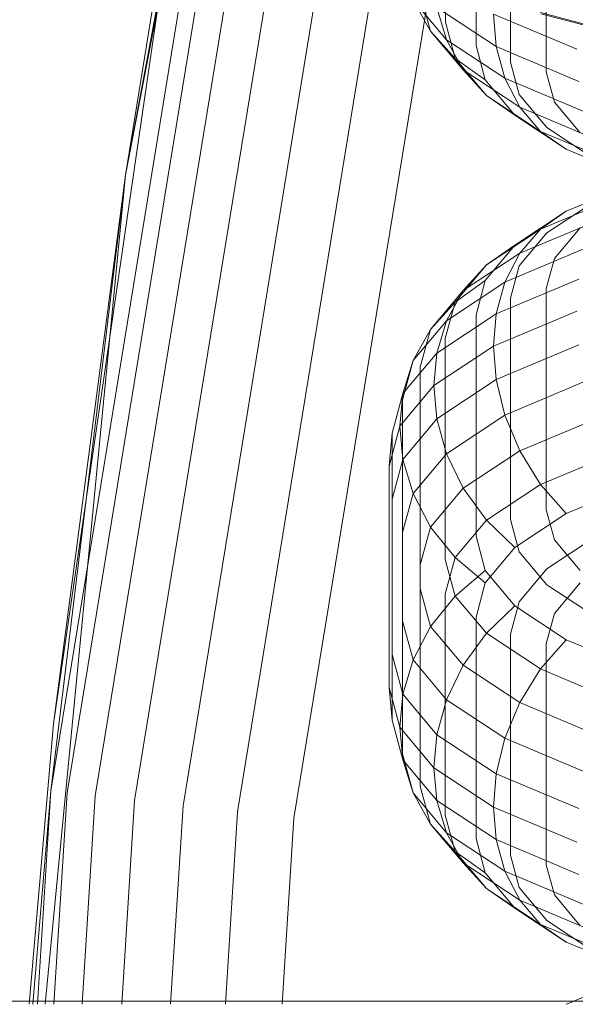
# Model space of a CAD drawing. Units: millimetres. Extents: x 2164 to 578302, y 1630 to 596964.
# Drawn here: x 5699 to 5708, y 5437 to 5453 of the extents above; entities that cross this region are included whole.
import ezdxf

# ---------------------------------------------------------------- set-up
doc = ezdxf.new("R2010")
doc.units = ezdxf.units.MM
doc.layers.add('Контур', color=7, linetype='Continuous', lineweight=15)

msp = doc.modelspace()

# ---------------------------------------------------------------- linework, layer by layer
at = {"layer": 'Контур'}
for p, q in [((5700.84, 5450.821), (5705.635, 5475.959)), ((5699.616, 5440.727), (5704.464, 5470.385)), ((5700.84, 5450.821), (5704.464, 5470.385)), ((5704.726, 5470.329), (5699.882, 5440.698)), ((5705.179, 5470.231), (5700.343, 5440.646)), ((5705.814, 5470.095), (5700.988, 5440.573)), ((5706.596, 5469.926), (5701.783, 5440.484)), ((5707.471, 5469.738), (5702.673, 5440.384)), ((5708.381, 5469.542), (5703.598, 5440.28)), ((5702.153, 5458.982), (5699.658, 5441.829)), ((5700.84, 5450.821), (5702.153, 5458.982)), ((5706.079, 5453.329), (5706.079, 5456.955)), ((5706.582, 5452.945), (5706.582, 5456.57)), ((5707.146, 5452.67), (5707.146, 5456.295)), ((5707.733, 5452.512), (5707.733, 5456.137)), ((5705.669, 5453.802), (5705.836, 5453.181)), ((5705.549, 5453.693), (5705.836, 5453.181)), ((5705.549, 5453.693), (5706.099, 5453.039)), ((5705.942, 5453.568), (5706.099, 5453.039)), ((5706.911, 5452.928), (5705.942, 5453.568)), ((5706.867, 5453.457), (5708.231, 5452.883)), ((5706.867, 5453.457), (5706.911, 5452.928)), ((5709.755, 5452.925), (5707.638, 5453.486)), ((5709.766, 5452.907), (5707.645, 5453.465)), ((5706.079, 5453.329), (5706.238, 5452.733)), ((5705.836, 5453.181), (5706.371, 5452.545)), ((5705.836, 5453.181), (5706.238, 5452.733)), ((5706.099, 5453.039), (5706.371, 5452.545)), ((5706.099, 5453.039), (5707.053, 5452.409)), ((5706.582, 5452.945), (5706.734, 5452.38)), ((5706.911, 5452.928), (5707.053, 5452.409)), ((5708.268, 5452.357), (5706.911, 5452.928)), ((5706.238, 5452.733), (5706.734, 5452.38)), ((5706.238, 5452.733), (5706.751, 5452.123)), ((5707.146, 5452.67), (5707.288, 5452.14)), ((5706.371, 5452.545), (5706.751, 5452.123)), ((5706.371, 5452.545), (5707.297, 5451.933)), ((5707.733, 5452.512), (5707.865, 5452.018)), ((5706.734, 5452.38), (5707.219, 5451.802)), ((5707.053, 5452.409), (5707.297, 5451.933)), ((5707.053, 5452.409), (5708.388, 5451.847)), ((5707.288, 5452.14), (5707.744, 5451.599)), ((5706.751, 5452.123), (5707.219, 5451.802)), ((5706.751, 5452.123), (5707.64, 5451.537)), ((5707.865, 5452.018), (5708.289, 5451.514)), ((5707.297, 5451.933), (5707.64, 5451.537)), ((5707.297, 5451.933), (5708.594, 5451.387)), ((5707.219, 5451.802), (5708.061, 5451.246)), ((5707.64, 5451.537), (5708.061, 5451.246)), ((5707.64, 5451.537), (5708.884, 5451.013)), ((5707.744, 5451.599), (5708.533, 5451.077)), ((5708.061, 5451.246), (5709.24, 5450.75)), ((5699.521, 5437.231), (5700.84, 5450.821)), ((5700.84, 5450.821), (5699.616, 5440.727)), ((5700.84, 5450.821), (5699.658, 5441.829)), ((5708.061, 5450.227), (5709.24, 5450.723)), ((5707.64, 5449.936), (5708.884, 5450.46)), ((5707.744, 5449.874), (5708.533, 5450.396)), ((5707.219, 5449.671), (5708.061, 5450.227)), ((5707.64, 5449.936), (5708.061, 5450.227)), ((5707.297, 5449.54), (5708.594, 5450.086)), ((5706.751, 5449.35), (5707.64, 5449.936)), ((5707.297, 5449.54), (5707.64, 5449.936)), ((5707.865, 5449.455), (5708.289, 5449.959)), ((5707.288, 5449.333), (5707.744, 5449.874)), ((5706.734, 5449.093), (5707.219, 5449.671)), ((5706.751, 5449.35), (5707.219, 5449.671)), ((5707.053, 5449.064), (5708.388, 5449.626)), ((5706.371, 5448.928), (5707.297, 5449.54)), ((5707.053, 5449.064), (5707.297, 5449.54)), ((5707.733, 5448.961), (5707.865, 5449.455)), ((5706.238, 5448.74), (5706.751, 5449.35)), ((5706.371, 5448.928), (5706.751, 5449.35)), ((5707.146, 5448.803), (5707.288, 5449.333)), ((5706.238, 5448.74), (5706.734, 5449.093)), ((5706.582, 5448.528), (5706.734, 5449.093)), ((5708.268, 5449.116), (5706.911, 5448.545)), ((5705.836, 5448.292), (5706.371, 5448.928)), ((5706.099, 5448.434), (5707.053, 5449.064)), ((5706.099, 5448.434), (5706.371, 5448.928)), ((5706.911, 5448.545), (5707.053, 5449.064)), ((5707.733, 5445.336), (5707.733, 5448.961)), ((5707.146, 5445.178), (5707.146, 5448.803)), ((5705.836, 5448.292), (5706.238, 5448.74)), ((5706.078, 5448.144), (5706.238, 5448.74)), ((5706.867, 5448.016), (5708.231, 5448.59)), ((5705.549, 5447.78), (5706.099, 5448.434)), ((5706.911, 5448.545), (5705.942, 5447.905)), ((5705.942, 5447.905), (5706.099, 5448.434)), ((5706.582, 5444.903), (5706.582, 5448.528)), ((5706.867, 5448.016), (5706.911, 5448.545)), ((5705.549, 5447.78), (5705.836, 5448.292)), ((5705.669, 5447.671), (5705.836, 5448.292)), ((5706.078, 5444.518), (5706.078, 5448.144)), ((5705.893, 5447.373), (5706.867, 5448.016)), ((5706.867, 5448.016), (5706.911, 5447.468)), ((5706.911, 5447.468), (5708.268, 5448.039)), ((5705.942, 5447.905), (5705.383, 5447.24)), ((5705.893, 5447.373), (5705.942, 5447.905)), ((5705.377, 5447.14), (5705.549, 5447.78)), ((5705.383, 5447.24), (5705.549, 5447.78)), ((5705.669, 5444.045), (5705.669, 5447.671)), ((5705.942, 5446.828), (5706.911, 5447.468)), ((5706.911, 5447.468), (5707.053, 5446.885)), ((5705.331, 5446.704), (5705.893, 5447.373)), ((5705.893, 5447.373), (5705.942, 5446.828)), ((5707.053, 5446.885), (5708.388, 5447.447)), ((5705.208, 5446.589), (5705.383, 5447.24)), ((5705.331, 5446.704), (5705.383, 5447.24)), ((5705.377, 5443.515), (5705.377, 5447.14)), ((5705.383, 5446.162), (5705.942, 5446.828)), ((5705.942, 5446.828), (5706.099, 5446.255)), ((5706.099, 5446.255), (5707.053, 5446.885)), ((5707.297, 5446.3), (5707.053, 5446.885)), ((5707.297, 5446.3), (5708.594, 5446.846)), ((5705.156, 5446.051), (5705.331, 5446.704)), ((5705.331, 5446.704), (5705.383, 5446.162)), ((5705.156, 5446.051), (5705.208, 5446.589)), ((5705.208, 5442.964), (5705.208, 5446.589)), ((5705.549, 5445.601), (5706.099, 5446.255)), ((5706.371, 5445.688), (5706.099, 5446.255)), ((5706.371, 5445.688), (5707.297, 5446.3)), ((5707.64, 5445.75), (5707.297, 5446.3)), ((5707.64, 5445.75), (5708.884, 5446.274)), ((5705.156, 5442.425), (5705.156, 5446.051)), ((5705.208, 5445.512), (5705.383, 5446.162)), ((5705.549, 5445.601), (5705.383, 5446.162)), ((5705.836, 5445.053), (5706.371, 5445.688)), ((5706.751, 5445.164), (5706.371, 5445.688)), ((5706.751, 5445.164), (5707.64, 5445.75)), ((5708.061, 5445.272), (5707.64, 5445.75)), ((5708.061, 5445.272), (5709.24, 5445.768)), ((5705.377, 5444.961), (5705.549, 5445.601)), ((5705.836, 5445.053), (5705.549, 5445.601)), ((5705.208, 5441.887), (5705.208, 5445.512)), ((5707.219, 5444.716), (5708.061, 5445.272)), ((5707.733, 5445.336), (5707.865, 5444.843)), ((5705.669, 5444.431), (5705.836, 5445.053)), ((5706.238, 5444.554), (5705.836, 5445.053)), ((5706.238, 5444.554), (5706.751, 5445.164)), ((5707.219, 5444.716), (5706.751, 5445.164)), ((5707.146, 5445.178), (5707.288, 5444.648)), ((5706.582, 5444.903), (5706.734, 5444.338)), ((5707.744, 5444.37), (5708.533, 5444.891)), ((5707.865, 5444.843), (5708.289, 5444.339)), ((5706.734, 5444.138), (5707.219, 5444.716)), ((5707.288, 5444.648), (5707.744, 5444.106)), ((5706.078, 5443.958), (5706.238, 5444.554)), ((5706.078, 5444.518), (5706.238, 5443.922)), ((5706.734, 5444.138), (5706.238, 5444.554)), ((5706.734, 5444.338), (5706.238, 5443.922)), ((5706.734, 5444.338), (5707.219, 5443.761)), ((5707.288, 5443.828), (5707.744, 5444.37)), ((5706.582, 5443.573), (5706.734, 5444.138)), ((5707.744, 5444.106), (5708.533, 5443.585)), ((5707.865, 5443.633), (5708.289, 5444.138)), ((5705.669, 5444.045), (5705.836, 5443.424)), ((5705.669, 5440.806), (5705.669, 5444.045)), ((5706.238, 5443.922), (5705.836, 5443.424)), ((5706.078, 5440.332), (5706.078, 5443.958)), ((5706.238, 5443.922), (5706.751, 5443.313)), ((5707.219, 5443.761), (5706.751, 5443.313)), ((5707.146, 5443.299), (5707.288, 5443.828)), ((5707.219, 5443.761), (5708.061, 5443.205)), ((5707.733, 5443.14), (5707.865, 5443.633)), ((5705.377, 5443.515), (5705.549, 5442.875)), ((5705.377, 5441.336), (5705.377, 5443.515)), ((5706.582, 5439.948), (5706.582, 5443.573)), ((5705.836, 5443.424), (5705.549, 5442.875)), ((5705.836, 5443.424), (5706.371, 5442.788)), ((5706.751, 5443.313), (5706.371, 5442.788)), ((5706.751, 5443.313), (5707.64, 5442.726)), ((5707.146, 5439.673), (5707.146, 5443.299)), ((5708.061, 5443.205), (5707.64, 5442.726)), ((5707.733, 5439.515), (5707.733, 5443.14)), ((5708.061, 5443.205), (5709.24, 5442.709)), ((5705.208, 5442.964), (5705.383, 5442.314)), ((5705.383, 5442.314), (5705.549, 5442.875)), ((5705.549, 5442.875), (5706.099, 5442.221)), ((5706.371, 5442.788), (5706.099, 5442.221)), ((5706.371, 5442.788), (5707.297, 5442.176)), ((5707.64, 5442.726), (5707.297, 5442.176)), ((5707.64, 5442.726), (5708.884, 5442.202)), ((5705.156, 5442.425), (5705.331, 5441.772)), ((5705.208, 5441.887), (5705.156, 5442.425)), ((5705.331, 5441.772), (5705.383, 5442.314)), ((5705.942, 5441.649), (5705.383, 5442.314)), ((5705.942, 5441.649), (5706.099, 5442.221)), ((5706.099, 5442.221), (5707.053, 5441.591)), ((5707.297, 5442.176), (5707.053, 5441.591)), ((5707.297, 5442.176), (5708.594, 5441.63)), ((5699.658, 5441.829), (5699.258, 5437.231)), ((5705.208, 5441.887), (5705.383, 5441.237)), ((5705.893, 5441.104), (5705.331, 5441.772)), ((5705.331, 5441.772), (5705.383, 5441.237)), ((5705.893, 5441.104), (5705.942, 5441.649)), ((5706.911, 5441.009), (5705.942, 5441.649)), ((5706.911, 5441.009), (5707.053, 5441.591)), ((5707.053, 5441.591), (5708.388, 5441.029)), ((5705.377, 5441.336), (5705.549, 5440.696)), ((5705.549, 5440.696), (5705.383, 5441.237)), ((5705.383, 5441.237), (5705.942, 5440.572)), ((5706.867, 5440.46), (5705.893, 5441.104)), ((5705.893, 5441.104), (5705.942, 5440.572)), ((5706.867, 5440.46), (5706.911, 5441.009)), ((5708.268, 5440.437), (5706.911, 5441.009)), ((5699.321, 5437.231), (5699.616, 5440.727)), ((5699.396, 5437.231), (5699.616, 5440.727)), ((5699.882, 5440.698), (5699.664, 5437.231)), ((5705.836, 5440.184), (5705.549, 5440.696)), ((5705.549, 5440.696), (5706.099, 5440.042)), ((5705.669, 5440.806), (5705.836, 5440.184)), ((5700.343, 5440.646), (5700.128, 5437.231)), ((5700.988, 5440.573), (5700.778, 5437.231)), ((5705.942, 5440.572), (5706.099, 5440.042)), ((5705.942, 5440.572), (5706.911, 5439.932)), ((5701.783, 5440.484), (5701.578, 5437.231)), ((5702.673, 5440.384), (5702.475, 5437.231)), ((5708.231, 5439.886), (5706.867, 5440.46)), ((5706.867, 5440.46), (5706.911, 5439.932)), ((5703.598, 5440.28), (5703.406, 5437.231)), ((5706.078, 5440.332), (5706.238, 5439.736)), ((5705.836, 5440.184), (5706.371, 5439.548)), ((5706.238, 5439.736), (5705.836, 5440.184)), ((5706.099, 5440.042), (5706.371, 5439.548)), ((5706.099, 5440.042), (5707.053, 5439.412)), ((5706.582, 5439.948), (5706.734, 5439.383)), ((5706.911, 5439.932), (5707.053, 5439.412)), ((5706.911, 5439.932), (5708.268, 5439.36)), ((5706.734, 5439.383), (5706.238, 5439.736)), ((5706.238, 5439.736), (5706.751, 5439.127)), ((5707.146, 5439.673), (5707.288, 5439.144)), ((5706.371, 5439.548), (5706.751, 5439.127)), ((5706.371, 5439.548), (5707.297, 5438.937)), ((5707.053, 5439.412), (5707.297, 5438.937)), ((5707.053, 5439.412), (5708.388, 5438.85)), ((5707.733, 5439.515), (5707.865, 5439.022)), ((5706.734, 5439.383), (5707.219, 5438.806)), ((5706.751, 5439.127), (5707.219, 5438.806)), ((5706.751, 5439.127), (5707.64, 5438.54)), ((5707.288, 5439.144), (5707.744, 5438.602)), ((5707.297, 5438.937), (5707.64, 5438.54)), ((5707.297, 5438.937), (5708.594, 5438.39)), ((5707.865, 5439.022), (5708.289, 5438.517)), ((5707.219, 5438.806), (5708.061, 5438.25)), ((5707.744, 5438.602), (5708.533, 5438.081)), ((5707.64, 5438.54), (5708.061, 5438.25)), ((5707.64, 5438.54), (5708.884, 5438.016)), ((5708.061, 5438.25), (5709.24, 5437.753)), ((5708.064, 5437.231), (5709.24, 5437.726)), ((5708.061, 5437.23), (5708.064, 5437.231))]:
    msp.add_line(p, q, dxfattribs=at)
at = {"layer": 'Контур', "linetype": 'Continuous'}
msp.add_line((7553.627, 5437.282), (5093.656, 5437.282), dxfattribs=at)

doc.saveas('drawing.dxf')
